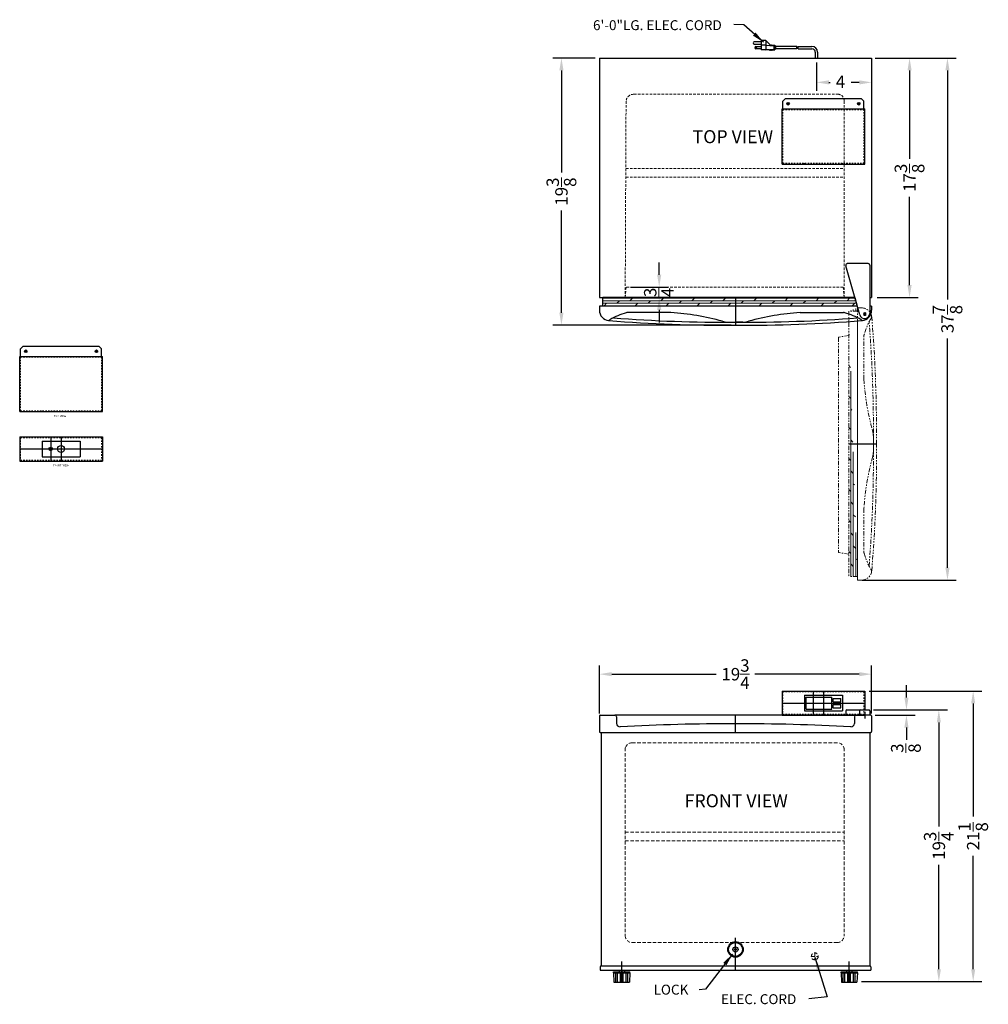
# Model space of a CAD drawing. Extents: x -40.8 to 29.5, y -21.8 to 49.6.
import ezdxf

# ---------------------------------------------------------------- set-up
doc = ezdxf.new("R2010")
doc.units = 0
doc.header["$MEASUREMENT"] = 0
doc.linetypes.add('HIDDEN', pattern=[0.375, 0.25, -0.125])
doc.linetypes.add('PHANTOM', pattern=[2.5, 1.25, -0.25, 0.25, -0.25, 0.25, -0.25])
doc.layers.get('Defpoints').update_dxf_attribs({"color": 150, "linetype": 'CONTINUOUS'})
for name, color, linetype, lineweight in [('DIMENSION', 8, 'CONTINUOUS', 15), ('HATCH 0.1M', 8, 'CONTINUOUS', 15), ('HIDDEN 0.1M', 8, 'HIDDEN', 15), ('PHANTOM', 8, 'PHANTOM', 15)]:
    doc.layers.add(name, color=color, linetype=linetype, lineweight=lineweight)
doc.layers.add('OBJECT', color=7, linetype='CONTINUOUS')
doc.styles.add('NEW', font='TIMES.TTF', dxfattribs={"height": 0.1875})
doc.styles.get("Standard").update_dxf_attribs({"font": 'ARIAL.TTF'})
doc.dimstyles.new('Fraction-1&HTO12', dxfattribs={"dimscale": 5, "dimtxt": 0.18, "dimasz": 0.18, "dimexe": 0.125, "dimexo": 0.0625, "dimgap": 0.09, "dimtad": 0, "dimdec": 3, "dimzin": 3, "dimdsep": 46, "dimlunit": 5, "dimtxsty": 'Standard', "dimcen": 0.09, "dimdle": 0.125, "dimadec": 0, "dimazin": 0, "dimtfac": 1, "dimtdec": 3, "dimtofl": 0, "dimtmove": 2, "dimatfit": 3, "dimfxl": 0.125, "dimtolj": 1, "dimtzin": 0, "dimarcsym": 0})

# ---------------------------------------------------------------- blocks, each defined once
blk = doc.blocks.new('*D6')
at = {"layer": 'Defpoints', "color": 0}
for p in [(17.012, 46.831), (21.012, 46.831), (21.012, 45.065)]:
    blk.add_point(p, dxfattribs=at)
at = {"layer": 'DIMENSION', "color": 0, "lineweight": -2}
for p, q in [((17.012, 46.518), (17.012, 44.44)), ((21.012, 46.518), (21.012, 44.44)), ((17.912, 45.065), (17.994, 45.065)), ((20.112, 45.065), (19.517, 45.065))]:
    blk.add_line(p, q, dxfattribs=at)
at = {"layer": 'DIMENSION', "color": 0}
for points in [[(17.912, 45.215), (17.912, 44.915), (17.012, 45.065)], [(20.112, 45.215), (20.112, 44.915), (21.012, 45.065)]]:
    blk.add_solid(points, dxfattribs=at)
at = {"layer": 'DIMENSION', "color": 0, "insert": (18.756, 45.111), "char_height": 0.9, "attachment_point": 5}
blk.add_mtext('\\A1;4', dxfattribs=at)
blk = doc.blocks.new('*D7')
at = {"layer": 'Defpoints', "color": 0}
for p in [(21.012, 2.13), (1.262, -1.027), (21.012, -1.027)]:
    blk.add_point(p, dxfattribs=at)
at = {"layer": 'DIMENSION', "color": 0, "lineweight": -2}
for p, q in [((1.262, -0.715), (1.262, 2.755)), ((21.012, -0.715), (21.012, 2.755)), ((2.162, 2.13), (9.745, 2.13)), ((20.112, 2.13), (12.529, 2.13))]:
    blk.add_line(p, q, dxfattribs=at)
at = {"layer": 'DIMENSION', "color": 0}
for points in [[(2.162, 2.28), (2.162, 1.98), (1.262, 2.13)], [(20.112, 2.28), (20.112, 1.98), (21.012, 2.13)]]:
    blk.add_solid(points, dxfattribs=at)
at = {"layer": 'DIMENSION', "color": 0, "insert": (11.137, 2.13), "char_height": 0.9, "attachment_point": 5}
blk.add_mtext('\\A1;19{\\H1.000000x;\\S3/4;}', dxfattribs=at)
blk = doc.blocks.new('LOCK 1 IN.')
at = {"layer": 'OBJECT'}
for p, q in [((-0.0625, 0), (0.0625, 0)), ((0, 0.0625), (0, -0.0625))]:
    blk.add_line(p, q, dxfattribs=at)
for radius in [0.5625, 0.5, 0.1875, 0.0625]:
    blk.add_circle((0, 0), radius, dxfattribs=at)
blk = doc.blocks.new('*D8')
at = {"layer": 'Defpoints', "color": 0}
for p in [(20.946, 46.831), (23.762, 46.831), (21.109, 29.456)]:
    blk.add_point(p, dxfattribs=at)
at = {"layer": 'DIMENSION', "color": 0, "lineweight": -2}
for p, q in [((21.259, 46.831), (24.387, 46.831)), ((23.762, 45.931), (23.762, 39.521)), ((23.762, 30.356), (23.762, 36.766)), ((21.422, 29.456), (24.387, 29.456))]:
    blk.add_line(p, q, dxfattribs=at)
at = {"layer": 'DIMENSION', "color": 0}
for points in [[(23.612, 45.931), (23.912, 45.931), (23.762, 46.831)], [(23.612, 30.356), (23.912, 30.356), (23.762, 29.456)]]:
    blk.add_solid(points, dxfattribs=at)
at = {"layer": 'DIMENSION', "color": 0, "insert": (23.762, 38.143), "char_height": 0.9, "attachment_point": 5, "rotation": 90}
blk.add_mtext('\\A1;17{\\H1.000000x;\\S3/8;}', dxfattribs=at)
blk = doc.blocks.new('*D9')
at = {"layer": 'Defpoints', "color": 0}
for p in [(21.48, 46.831), (26.512, 46.831), (20.012, 8.956)]:
    blk.add_point(p, dxfattribs=at)
at = {"layer": 'DIMENSION', "color": 0, "lineweight": -2}
for p, q in [((21.793, 46.831), (27.137, 46.831)), ((26.512, 45.931), (26.512, 29.313)), ((26.512, 9.856), (26.512, 26.474)), ((20.324, 8.956), (27.137, 8.956))]:
    blk.add_line(p, q, dxfattribs=at)
at = {"layer": 'DIMENSION', "color": 0}
for points in [[(26.362, 45.931), (26.662, 45.931), (26.512, 46.831)], [(26.362, 9.856), (26.662, 9.856), (26.512, 8.956)]]:
    blk.add_solid(points, dxfattribs=at)
at = {"layer": 'DIMENSION', "color": 0, "insert": (26.512, 27.893), "char_height": 0.9, "attachment_point": 5, "rotation": 90}
blk.add_mtext('\\A1;37{\\H1.000000x;\\S7/8;}', dxfattribs=at)
blk = doc.blocks.new('DOOR OPEN FS20L')
at = {"layer": 'PHANTOM', "ltscale": 0.25}
h = blk.add_hatch(dxfattribs=at)
h.set_pattern_fill('DOLMIT', color=256, scale=0.75, angle=90, style=0)
h.set_pattern_definition([(90, (6.55715, -12.18002), (-0.1875, 1e-17), []), (135, (6.55715, -12.18), (-0.375, -0.375), [0.265165, -0.53033])])
edge = h.paths.add_edge_path()
edge.add_line((-0.531, 0.25), (-1.156, 0.25))
edge.add_line((-0.531, 0.5), (-0.531, -19.25))
edge.add_line((-1.156, 0.25), (-1.156, -19))
edge.add_line((-0.531, -19), (-1.156, -19))
at = {"layer": 'Defpoints'}
for p, q in [((-0.063, 0), (0.063, 0)), ((0, -0.063), (0, 0.063)), ((-1.156, -9.375), (0.847, -9.375))]:
    blk.add_line(p, q, dxfattribs=at)
blk.add_circle((0, 0), 0.0634, dxfattribs=at)
at = {"layer": 'PHANTOM', "ltscale": 0.25}
for p, q in [((-1.156, 0.25), (-1.156, -19)), ((-0.531, 0.25), (-1.156, 0.25)), ((-0.531, 0.5), (-0.531, -19.25)), ((-0.531, 0.5), (-0.238, 0.5)), ((-0.531, -19), (-0.531, -0.54)), ((-1.906, -1.651), (-1.906, -17.224)), ((-1.156, -1.5), (-1.88, -1.621)), ((-0.063, -4.682), (-0.063, -1.55)), ((-0.063, -14.068), (-0.063, -17.2)), ((-1.156, -17.375), (-1.88, -17.254)), ((-0.531, -19), (-1.156, -19)), ((-0.531, -19.25), (-0.238, -19.25))]:
    blk.add_line(p, q, dxfattribs=at)
at = {"layer": 'PHANTOM'}
for p in [(0.625, -8.831), (0.625, -9.919)]:
    blk.add_line(p, (0.625, -9.375), dxfattribs=at)
at = {"layer": 'PHANTOM', "ltscale": 0.25}
for centre, radius, start, end in [((-0.238, -0.25), 0.75, 5.00983, 90), ((4.63, -2.739), 4.853, 149.30687, 164.59504), ((-98.417, -8.404), 99.047, 359.43814, 4.56707), ((0.134, -0.071), 0.375, 329.30687, 349.90888), ((-97.961, -8.404), 98.812, 359.43707, 4.77167), ((-1.875, -1.651), 0.0312, 99.46232, 180), ((0.312, -4.682), 0.375, 180, 181.6116), ((18.342, -3.498), 18.443, 183.71329, 195.50809), ((-98.419, -10.349), 99.049, 355.43434, 0.56185), ((-97.961, -10.346), 98.812, 355.22833, 0.56293), ((18.342, -15.252), 18.443, 164.49191, 176.28671), ((0.312, -14.068), 0.375, 178.3884, 180), ((-1.875, -17.224), 0.0312, 180, 260.53768), ((0.312, -17.2), 0.375, 180, 195.40496), ((4.63, -16.011), 4.853, 195.40496, 210.69313), ((-0.238, -18.5), 0.75, 270, 354.99017), ((0.134, -18.679), 0.375, 10.09112, 30.69313)]:
    blk.add_arc(centre, radius, start, end, dxfattribs=at)
at = {"layer": 'PHANTOM'}
for centre, radius, start, end in [((0.312, -1.55), 0.375, 164.59504, 180), ((-0.875, -8.831), 1.5, 0, 15.50809), ((-0.875, -9.919), 1.5, 344.49191, 360)]:
    blk.add_arc(centre, radius, start, end, dxfattribs=at)
blk = doc.blocks.new('TOP HING FFAR2L')
at = {"layer": 'OBJECT'}
for p, q in [((0.25, 3.625), (-1.268, 3.625)), ((-0.361, -0.102), (-1.371, 3.464)), ((0.375, 3.5), (0.375, 0)), ((-0.026, 0), (0.026, 0)), ((0, 0.026), (0, -0.026))]:
    blk.add_line(p, q, dxfattribs=at)
blk.add_circle((0, 0), 0.0264, dxfattribs=at)
for centre, radius, start, end in [((-1.251, 3.5), 0.125, 90, 196.71793), ((0.25, 3.5), 0.125, 0, 90), ((0, 0), 0.375, 195.80861, 0)]:
    blk.add_arc(centre, radius, start, end, dxfattribs=at)
blk = doc.blocks.new('DOOR CLOSED FS20L')
at = {"layer": 'HATCH 0.1M'}
h = blk.add_hatch(dxfattribs=at)
h.set_pattern_fill('DOLMIT', color=256, scale=0.75, style=0)
h.set_pattern_definition([(0, (36.4787, -42.02255), (0, 0.1875), []), (45, (36.4787, -42.02255), (-0.375, 0.375), [0.265165, -0.530331])])
h.paths.add_polyline_path([(8.658, 2.003), (-9.625, 2.003), (-9.625, 1.378), (8.835, 1.378)])
at = {"layer": 'Defpoints'}
for p, q in [((0, 2.003), (0, 0)), ((9.312, 0.847), (9.438, 0.847)), ((9.375, 0.91), (9.375, 0.783))]:
    blk.add_line(p, q, dxfattribs=at)
blk.add_circle((9.375, 0.847), 0.0634, dxfattribs=at)
at = {"layer": 'HIDDEN 0.1M', "ltscale": 0.75}
for p, q in [((-8, 2.003), (-7.938, 2.753)), ((7.812, 2.753), (-7.938, 2.753)), ((7.875, 2.003), (7.812, 2.753))]:
    blk.add_line(p, q, dxfattribs=at)
at = {"layer": 'OBJECT'}
for p, q in [((8.658, 2.003), (-9.625, 2.003)), ((-9.625, 1.378), (-9.625, 2.003)), ((8.658, 2.003), (8.835, 1.378)), ((8.835, 1.378), (-9.875, 1.378)), ((-9.875, 1.378), (-9.875, 1.085)), ((8.835, 1.378), (-9.625, 1.378)), ((-4.693, 0.909), (-7.825, 0.909)), ((4.693, 0.909), (7.825, 0.909)), ((9.875, 1.378), (9.75, 1.378)), ((9.875, 1.378), (9.875, 1.085)), ((-0.544, 0.222), (0, 0.222)), ((0.544, 0.222), (0, 0.222))]:
    blk.add_line(p, q, dxfattribs=at)
for centre, radius, start, end in [((-9.125, 1.085), 0.75, 180, 264.99017), ((-6.636, -3.783), 4.853, 105.40496, 120.69313), ((-7.825, 0.534), 0.375, 90, 105.40496), ((-4.693, 0.534), 0.375, 88.3884, 90), ((-5.877, -17.495), 18.443, 74.49191, 86.28671), ((5.877, -17.495), 18.443, 93.71329, 105.50809), ((4.693, 0.534), 0.375, 90, 91.6116), ((7.825, 0.534), 0.375, 74.59504, 90), ((6.636, -3.783), 4.853, 59.30687, 74.59504), ((9.125, 1.085), 0.75, 275.00983, 0), ((-9.304, 0.713), 0.375, 280.09112, 300.69313), ((-0.971, 98.807), 98.812, 265.22833, 270.56293), ((-0.974, 99.266), 99.049, 265.43434, 270.56185), ((-0.544, 1.722), 1.5, 254.49191, 270), ((0.971, 99.264), 99.047, 269.43814, 274.56707), ((0.971, 98.807), 98.812, 269.43707, 274.77167), ((0.544, 1.722), 1.5, 270, 285.50809), ((9.304, 0.713), 0.375, 239.30687, 259.90888)]:
    blk.add_arc(centre, radius, start, end, dxfattribs=at)
blk.add_blockref('TOP HING FFAR2L', (9.375, 0.847), dxfattribs=at)
blk = doc.blocks.new('*D12')
at = {"layer": 'Defpoints', "color": 0}
for p in [(-1.488, 46.831), (1.262, 46.831), (11.137, 27.453)]:
    blk.add_point(p, dxfattribs=at)
at = {"layer": 'DIMENSION', "color": 0, "lineweight": -2}
for p, q in [((0.949, 46.831), (-2.113, 46.831)), ((-1.488, 45.931), (-1.488, 38.519)), ((-1.488, 28.353), (-1.488, 35.764)), ((10.824, 27.453), (-2.113, 27.453))]:
    blk.add_line(p, q, dxfattribs=at)
at = {"layer": 'DIMENSION', "color": 0}
for points in [[(-1.638, 45.931), (-1.338, 45.931), (-1.488, 46.831)], [(-1.638, 28.353), (-1.338, 28.353), (-1.488, 27.453)]]:
    blk.add_solid(points, dxfattribs=at)
at = {"layer": 'DIMENSION', "color": 0, "insert": (-1.488, 37.142), "char_height": 0.9, "attachment_point": 5, "rotation": 90}
blk.add_mtext('\\A1;19{\\H1.000000x;\\S3/8;}', dxfattribs=at)
blk = doc.blocks.new('*D13')
at = {"layer": 'Defpoints', "color": 0}
for p in [(20.824, -0.465), (25.887, -0.465), (19.965, -20.171)]:
    blk.add_point(p, dxfattribs=at)
at = {"layer": 'DIMENSION', "color": 0, "lineweight": -2}
for p, q in [((21.137, -0.465), (26.512, -0.465)), ((25.887, -1.365), (25.887, -8.926)), ((25.887, -19.271), (25.887, -11.71)), ((20.278, -20.171), (26.512, -20.171))]:
    blk.add_line(p, q, dxfattribs=at)
at = {"layer": 'DIMENSION', "color": 0}
for points in [[(25.737, -1.365), (26.037, -1.365), (25.887, -0.465)], [(25.737, -19.271), (26.037, -19.271), (25.887, -20.171)]]:
    blk.add_solid(points, dxfattribs=at)
at = {"layer": 'DIMENSION', "color": 0, "insert": (25.887, -10.318), "char_height": 0.9, "attachment_point": 5, "rotation": 90}
blk.add_mtext('\\A1;19{\\H1.000000x;\\S3/4;}', dxfattribs=at)
blk = doc.blocks.new('*D14')
at = {"layer": 'Defpoints', "color": 0}
for p in [(20.824, -0.465), (23.537, -0.465), (20.949, -0.84)]:
    blk.add_point(p, dxfattribs=at)
at = {"layer": 'DIMENSION', "color": 0, "lineweight": -2}
for p, q in [((23.537, 0.435), (23.537, 1.335)), ((21.137, -0.465), (24.162, -0.465)), ((21.262, -0.84), (24.162, -0.84)), ((23.537, -1.74), (23.537, -2.64))]:
    blk.add_line(p, q, dxfattribs=at)
at = {"layer": 'DIMENSION', "color": 0}
for points in [[(23.387, 0.435), (23.687, 0.435), (23.537, -0.465)], [(23.387, -1.74), (23.687, -1.74), (23.537, -0.84)]]:
    blk.add_solid(points, dxfattribs=at)
at = {"layer": 'DIMENSION', "color": 0, "insert": (23.497, -3.236), "char_height": 0.9, "attachment_point": 5, "rotation": 90}
blk.add_mtext('\\A1;{\\H1.000000x;\\S3/8;}', dxfattribs=at)
blk = doc.blocks.new('*D15')
at = {"layer": 'Defpoints', "color": 0}
for p in [(3.199, 30.206), (5.603, 30.206), (3.137, 29.456)]:
    blk.add_point(p, dxfattribs=at)
at = {"layer": 'DIMENSION', "color": 0, "lineweight": -2}
for p, q in [((5.603, 31.106), (5.603, 32.006)), ((3.512, 30.206), (6.228, 30.206)), ((3.449, 29.456), (6.228, 29.456)), ((5.603, 28.556), (5.603, 27.656))]:
    blk.add_line(p, q, dxfattribs=at)
at = {"layer": 'DIMENSION', "color": 0}
for points in [[(5.453, 31.106), (5.753, 31.106), (5.603, 30.206)], [(5.453, 28.556), (5.753, 28.556), (5.603, 29.456)]]:
    blk.add_solid(points, dxfattribs=at)
at = {"layer": 'DIMENSION', "color": 0, "insert": (5.582, 29.831), "char_height": 0.9, "attachment_point": 5, "rotation": 90}
blk.add_mtext('\\A1;{\\H1.000000x;\\S3/4;}', dxfattribs=at)
blk = doc.blocks.new('TOP VIEW')
at = {"layer": 'Defpoints', "ltscale": 0.25}
for p, q in [((0.34375, 4.4375), (0.53125, 4.4375)), ((0.4375, 4.34375), (0.4375, 4.53125)), ((5.46875, 4.4375), (5.65625, 4.4375)), ((5.5625, 4.34375), (5.5625, 4.53125))]:
    blk.add_line(p, q, dxfattribs=at)
at = {"layer": 'HIDDEN 0.1M', "ltscale": 0.25}
for p, q in [((0.0625, 0.125), (0.0625, 4)), ((0.0625, 4), (5.9375, 4)), ((5.9375, 0.125), (5.9375, 4)), ((0.0625, 0.125), (5.9375, 0.125))]:
    blk.add_line(p, q, dxfattribs=at)
at = {"layer": 'OBJECT', "ltscale": 0.25}
for p, q in [((0.25, 4.8125), (0.0625, 4.625)), ((0.0625, 4.0625), (0.0625, 4.625)), ((0.25, 4.8125), (5.75, 4.8125)), ((5.75, 4.8125), (5.9375, 4.625)), ((5.9375, 4.0625), (5.9375, 4.625)), ((0, 0.0625), (0, 4.0625)), ((0, 4.0625), (6, 4.0625)), ((2.125, 4), (2.125, 4.0625)), ((2.375, 4), (2.375, 4.0625)), ((2.75, 4), (2.75, 4.0625)), ((3.25, 4), (3.25, 4.0625)), ((6, 0.0625), (6, 4.0625)), ((0, 0.0625), (6, 0.0625)), ((1.625, 0.0625), (1.625, 0.125)), ((4.375, 0.0625), (4.375, 0.125))]:
    blk.add_line(p, q, dxfattribs=at)
for centre in [(0.4375, 4.4375), (5.5625, 4.4375)]:
    blk.add_circle(centre, 0.09375, dxfattribs=at)
blk = doc.blocks.new('FRONT VIEW')
at = {"layer": 'Defpoints', "ltscale": 0.25}
for p, q in [((2.25, 1.75), (2.25, 0)), ((3, 1.75), (3, 0)), ((0, 0.875), (6, 0.875))]:
    blk.add_line(p, q, dxfattribs=at)
at = {"layer": 'HIDDEN 0.1M', "ltscale": 0.25}
for p, q in [((0.0625, 1.6875), (0.0625, 0.0625)), ((0.0625, 1.6875), (5.9375, 1.6875)), ((5.9375, 1.6875), (5.9375, 0.0625)), ((0.0625, 0.0625), (5.9375, 0.0625))]:
    blk.add_line(p, q, dxfattribs=at)
at = {"layer": 'OBJECT', "ltscale": 0.25}
for p, q in [((0, 1.75), (0, 0)), ((0, 1.75), (6, 1.75)), ((1.625, 1.4375), (1.625, 0.3125)), ((1.625, 1.4375), (4.375, 1.4375)), ((4.375, 1.4375), (4.375, 0.3125)), ((6, 1.75), (6, 0)), ((0, 0), (6, 0)), ((1.625, 0.3125), (4.375, 0.3125))]:
    blk.add_line(p, q, dxfattribs=at)
for centre, radius in [((2.25, 0.875), 0.125), ((3, 0.875), 0.25)]:
    blk.add_circle(centre, radius, dxfattribs=at)
blk = doc.blocks.new('*D18')
at = {"layer": 'Defpoints', "color": 0}
for p in [(20.512, 0.91), (28.378, 0.91), (20.278, -20.171)]:
    blk.add_point(p, dxfattribs=at)
at = {"layer": 'DIMENSION', "color": 0, "lineweight": -2}
for p, q in [((20.824, 0.91), (29.003, 0.91)), ((28.378, 0.01), (28.378, -8.203)), ((28.378, -19.271), (28.378, -11.058)), ((20.59, -20.171), (29.003, -20.171))]:
    blk.add_line(p, q, dxfattribs=at)
at = {"layer": 'DIMENSION', "color": 0}
for points in [[(28.228, 0.01), (28.528, 0.01), (28.378, 0.91)], [(28.228, -19.271), (28.528, -19.271), (28.378, -20.171)]]:
    blk.add_solid(points, dxfattribs=at)
at = {"layer": 'DIMENSION', "color": 0, "insert": (28.378, -9.63), "char_height": 0.9, "attachment_point": 5, "rotation": 90}
blk.add_mtext('\\A1;21{\\H1.000000x;\\S1/8;}', dxfattribs=at)
blk = doc.blocks.new('FOOT FS20L & FFAR2L  (FV)')
at = {"layer": 'Defpoints'}
blk.add_line((0, 0.875), (0, 0), dxfattribs=at)
at = {"layer": 'OBJECT'}
for p, q in [((-0.59375, 0.75), (0.59375, 0.75)), ((-0.59375, 0.6875), (-0.59375, 0.75)), ((-0.1875, 0.875), (-0.1875, 0.75)), ((-0.1875, 0.875), (0.1875, 0.875)), ((0.1875, 0.875), (0.1875, 0.75)), ((0.59375, 0.6875), (0.59375, 0.75)), ((-0.59375, 0.6875), (0.59375, 0.6875)), ((-0.59375, 0.6875), (-0.5625, 0)), ((-0.5625, 0), (0.5625, 0)), ((-0.4375, 0), (-0.4375, 0.6875)), ((-0.3125, 0), (-0.3125, 0.6875)), ((-0.09375, 0), (-0.09375, 0.6875)), ((0.09375, 0), (0.09375, 0.6875)), ((0.3125, 0), (0.3125, 0.6875)), ((0.4375, 0), (0.4375, 0.6875)), ((0.46875, 0.4375), (0.46875, 0.4375)), ((0.59375, 0.6875), (0.5625, 0))]:
    blk.add_line(p, q, dxfattribs=at)

msp = doc.modelspace()

# ---------------------------------------------------------------- linework, layer by layer
at = {"layer": 'Defpoints', "ltscale": 0.25}
for p, q in [((16.7619, 0.9101), (16.7619, -0.8399)), ((17.5119, 0.9101), (17.5119, -0.8399)), ((14.5119, 0.0351), (20.5119, 0.0351))]:
    msp.add_line(p, q, dxfattribs=at)
at = {"layer": 'Defpoints'}
for p, q in [((20.5119, -0.5903), (20.5119, -1.0903)), ((11.1369, -2.0899), (11.1369, -0.8399)), ((11.1369, -19.3399), (11.1369, -16.9941)), ((2.8869, -20.2149), (2.8869, -18.7149)), ((19.3869, -20.2149), (19.3869, -18.7149))]:
    msp.add_line(p, q, dxfattribs=at)
at = {"layer": 'HIDDEN 0.1M', "ltscale": 0.75}
for p, q in [((3.1994, 43.7057), (3.1369, 29.4557)), ((3.7619, 44.2057), (18.5744, 44.2057)), ((19.0119, 43.7057), (19.0119, 29.4557)), ((3.1994, 38.8227), (19.0119, 38.8227)), ((3.1994, 38.1977), (19.0119, 38.1977))]:
    msp.add_line(p, q, dxfattribs=at)
at = {"layer": 'HIDDEN 0.1M', "ltscale": 0.25}
for p, q in [((14.5744, 0.8476), (14.5744, -0.7774)), ((14.5744, 0.8476), (20.4494, 0.8476)), ((20.4494, 0.8476), (20.4494, -0.7774)), ((14.5744, -0.7774), (20.4494, -0.7774))]:
    msp.add_line(p, q, dxfattribs=at)
at = {"layer": 'HIDDEN 0.1M'}
for p, q in [((18.5119, -2.8399), (3.6369, -2.8399)), ((3.1369, -3.2149), (3.1369, -16.8399)), ((19.0119, -3.2149), (19.0119, -16.8399)), ((3.1369, -9.3399), (19.0119, -9.3399)), ((3.1369, -9.9649), (19.0119, -9.9649)), ((3.6369, -17.3399), (18.5119, -17.3399)), ((16.6369, -18.3399), (17.1369, -18.3399)), ((16.8869, -18.0899), (16.8869, -18.5899))]:
    msp.add_line(p, q, dxfattribs=at)
msp.add_circle((16.8869, -18.3399), 0.25, dxfattribs=at)
at = {"layer": 'HIDDEN 0.1M', "ltscale": 0.75}
for centre, radius, start, end in [((3.7532, 43.6491), 0.5567, 89.10402, 174.163059), ((18.5647, 43.7559), 0.45, 353.605432, 88.766418)]:
    msp.add_arc(centre, radius, start, end, dxfattribs=at)
at = {"layer": 'HIDDEN 0.1M'}
for centre, start, end in [((3.6369, -3.3399), 90, 180), ((18.5119, -3.3399), 0, 90), ((3.6369, -16.8399), 180, 270), ((18.5119, -16.8399), 270, 0)]:
    msp.add_arc(centre, 0.5, start, end, dxfattribs=at)
at = {"layer": 'OBJECT'}
for p, q in [((12.9956, 48.0073), (12.4923, 48.0073)), ((12.9956, 48.0912), (12.9956, 47.4202)), ((13.3311, 48.0912), (12.9956, 48.0912)), ((13.3311, 48.0912), (13.3311, 47.4202)), ((13.3311, 48.0912), (13.6666, 47.7557)), ((12.4923, 47.8396), (12.9956, 47.8396)), ((12.6181, 47.6718), (12.9956, 47.6718)), ((12.9956, 47.5041), (12.6181, 47.5041)), ((13.3311, 47.7557), (12.9956, 47.7557)), ((13.5827, 47.4202), (12.9956, 47.4202)), ((13.3311, 47.7557), (13.9182, 47.7138)), ((13.3311, 47.4202), (13.9182, 47.4621)), ((13.6246, 47.3783), (13.5827, 47.4202)), ((13.6246, 47.3783), (13.6666, 47.4202)), ((13.6666, 47.7557), (13.7085, 47.7976)), ((13.6666, 47.4202), (13.7085, 47.3783)), ((13.7085, 47.7976), (13.7504, 47.7557)), ((13.7085, 47.3783), (13.7504, 47.4202)), ((13.7504, 47.7557), (13.7924, 47.7976)), ((13.7504, 47.4202), (13.7924, 47.3783)), ((13.7924, 47.7976), (13.8343, 47.7557)), ((13.7924, 47.3783), (13.8343, 47.4202)), ((13.8343, 47.7557), (14.002, 47.7557)), ((13.8343, 47.4202), (14.002, 47.4202)), ((13.9182, 47.7138), (13.9182, 47.4621)), ((14.002, 47.7557), (14.002, 47.4202)), ((14.002, 47.7138), (14.044, 47.7138)), ((14.002, 47.4621), (14.044, 47.4621)), ((14.044, 47.7138), (14.044, 47.4621)), ((15.5765, 47.6718), (14.044, 47.6718)), ((15.587, 47.5041), (14.044, 47.5041)), ((15.6603, 47.6718), (16.6777, 47.6718)), ((15.6709, 47.5041), (16.6777, 47.5041)), ((16.9277, 47.2537), (16.9277, 46.8307)), ((17.0961, 47.2537), (17.0961, 46.8307)), ((1.2619, 46.8307), (21.0119, 46.8307)), ((1.2619, 46.8307), (1.2619, 29.4557)), ((21.0119, 46.8307), (21.0119, 29.4557)), ((1.2619, 29.4557), (19.2682, 29.4557)), ((20.8869, 29.4557), (21.0119, 29.4557)), ((16.251, 0.4662), (18.126, 0.4662)), ((16.251, -0.4088), (16.251, 0.4662)), ((18.126, -0.4088), (18.126, 0.4662)), ((18.2197, 0.3725), (18.7822, 0.3725)), ((18.2197, 0.1225), (18.2197, 0.3725)), ((18.2197, 0.1225), (18.7822, 0.1225)), ((18.7822, 0.1225), (18.7822, 0.3725)), ((16.251, -0.4088), (18.126, -0.4088)), ((18.2197, -0.065), (18.7822, -0.065)), ((18.2197, -0.315), (18.2197, -0.065)), ((18.2197, -0.315), (18.7822, -0.315)), ((18.7822, -0.315), (18.7822, -0.065)), ((19.1414, -0.5274), (19.1414, -0.8399)), ((19.2039, -0.4649), (20.8244, -0.4649)), ((20.1221, -0.5274), (20.1221, -0.8399)), ((20.8869, -0.5274), (20.8869, -0.8399)), ((1.2619, -0.9024), (1.2619, -2.0274)), ((1.3244, -0.8399), (2.3869, -0.8399)), ((19.8869, -0.8399), (2.3869, -0.8399)), ((2.5119, -0.9649), (2.5119, -1.44)), ((20.8869, -0.8399), (19.1414, -0.8399)), ((19.7619, -0.9649), (19.7619, -1.44)), ((20.9494, -0.8399), (19.8869, -0.8399)), ((21.0119, -0.9024), (21.0119, -2.0274)), ((1.3244, -2.0899), (20.9494, -2.0899)), ((1.3869, -2.0899), (1.3869, -19.0274)), ((20.8869, -2.0899), (20.8869, -19.0274)), ((1.3244, -19.0899), (1.3244, -19.3399)), ((1.3869, -19.0274), (20.8869, -19.0274)), ((20.9494, -19.0899), (20.9494, -19.3399)), ((1.3244, -19.3399), (20.9494, -19.3399))]:
    msp.add_line(p, q, dxfattribs=at)
at = {"layer": 'OBJECT', "ltscale": 0.25}
for p, q in [((14.5119, 0.9101), (14.5119, -0.8399)), ((14.5119, 0.9101), (20.5119, 0.9101)), ((20.5119, 0.9101), (20.5119, -0.4649)), ((16.1369, 0.5976), (16.1369, -0.5274)), ((16.1369, 0.5976), (18.8869, 0.5976)), ((18.8869, 0.5976), (18.8869, -0.5274)), ((16.1369, -0.5274), (18.8869, -0.5274)), ((14.5119, -0.8399), (20.5119, -0.8399))]:
    msp.add_line(p, q, dxfattribs=at)
at = {"layer": 'OBJECT'}
msp.add_circle((12.6181, 47.5879), 0.0419, dxfattribs=at)
for centre, radius, start, end in [((12.4923, 47.9234), 0.0839, 90, 270), ((12.6181, 47.5879), 0.0839, 90, 270), ((14.9174, 47.546), 0.671, 356.416678, 10.806923), ((15.0012, 47.546), 0.671, 356.416678, 10.806923), ((16.6777, 47.2537), 0.4181, 360, 90), ((16.6777, 47.2537), 0.25, 0, 90), ((19.2039, -0.5274), 0.0625, 90, 180), ((20.1846, -0.5274), 0.0625, 90, 180), ((20.8244, -0.5274), 0.0625, 0, 90), ((1.3244, -0.9024), 0.0625, 90, 180), ((2.3869, -0.9649), 0.125, 0, 90), ((19.8869, -0.9649), 0.125, 90, 180), ((20.9494, -0.9024), 0.0625, 0, 90), ((1.3244, -2.0274), 0.0625, 180, 270), ((2.7619, -1.44), 0.25, 180, 273.079925), ((11.1369, -157.0899), 155.625, 86.920075, 93.079925), ((19.5119, -1.44), 0.25, 266.920075, 360), ((20.9494, -2.0274), 0.0625, 270, 0), ((1.3869, -19.0899), 0.0625, 90, 180), ((20.8869, -19.0899), 0.0625, 0, 90)]:
    msp.add_arc(centre, radius, start, end, dxfattribs=at)

# ---------------------------------------------------------------- block references
for name, p in [('TOP VIEW', (14.5119, 39.077)), ('DOOR CLOSED FS20L', (11.1369, 27.4528)), ('DOOR OPEN FS20L', (20.5119, 28.2057)), ('TOP VIEW', (-40.7821, 21.1188)), ('FRONT VIEW', (-40.7821, 17.5955)), ('LOCK 1 IN.', (11.1369, -17.8399)), ('FOOT FS20L & FFAR2L  (FV)', (2.8869, -20.2149)), ('FOOT FS20L & FFAR2L  (FV)', (19.3869, -20.2149))]:
    msp.add_blockref(name, p, dxfattribs=at)

# ---------------------------------------------------------------- texts
at = {"layer": 'OBJECT', "char_height": 0.72, "attachment_point": 1}
for s, insert in [('6\'-0"LG. ELEC. CORD', (0.8034, 49.5751)), ('LOCK', (5.1937, -20.3959)), ('ELEC. CORD', (10.0852, -21.087))]:
    msp.add_mtext(s, dxfattribs=dict(at, insert=insert))
at = {"layer": 'OBJECT', "linetype": 'ByBlock', "char_height": 0.9441, "attachment_point": 5, "style": 'NEW'}
for s, insert in [('TOP VIEW', (10.9453, 41.0018)), ('FRONT VIEW', (11.19, -7.1773))]:
    msp.add_mtext(s, dxfattribs=dict(at, insert=insert))
at = {"layer": 'OBJECT', "ltscale": 0.25, "char_height": 0.135, "attachment_point": 1}
for s, insert in [('\\A1;TOP  VIEW', (-38.3049, 20.9226)), ('\\A1;FRONT  VIEW', (-38.3496, 17.3486))]:
    msp.add_mtext(s, dxfattribs=dict(at, insert=insert))
at = {"layer": 'OBJECT', "insert": (7.1217, 20.7543), "char_height": 1.08, "width": 3.970801, "attachment_point": 1}
msp.add_mtext('\\A1;', dxfattribs=at)

# ---------------------------------------------------------------- dimensions: what is measured, and where the dimension line sits
at = {"layer": 'DIMENSION'}
for base, p1, p2, picture, middle in [((-1.4881, 46.8307), (11.1369, 27.4528), (1.2619, 46.8307), '*D12', (-1.4881, 37.1418)), ((26.5119, 46.8307), (20.0119, 8.9557), (21.4805, 46.8307), '*D9', (26.5119, 27.8932)), ((23.7619, 46.8307), (21.1094, 29.4557), (20.946, 46.8307), '*D8', (23.7619, 38.1432)), ((28.3781, 0.9101), (20.2775, -20.1711), (20.5119, 0.9101), '*D18', (28.3781, -9.6305)), ((25.8869, -0.4649), (19.965, -20.1711), (20.8244, -0.4649), '*D13', (25.8869, -10.318))]:
    dim = msp.add_linear_dim(base=base, p1=p1, p2=p2, angle=90, dimstyle='Fraction-1&HTO12', dxfattribs=at)
    dim.commit()
    dim.dimension.update_dxf_attribs({"geometry": picture, "text_midpoint": middle})
dim = msp.add_linear_dim(base=(21.0119, 45.065), p1=(17.0119, 46.8307), p2=(21.0119, 46.8307), dimstyle='Fraction-1&HTO12', dxfattribs=at)
dim.commit()
dim.dimension.update_dxf_attribs({"geometry": '*D6', "text_midpoint": (18.7555, 45.1109), "dimtype": 160})
for base, p1, p2, picture, middle in [((5.6028, 30.2057), (3.1369, 29.4557), (3.1994, 30.2057), '*D15', (5.5822, 29.8307)), ((23.5369, -0.4649), (20.9494, -0.8399), (20.8244, -0.4649), '*D14', (23.4969, -3.2364))]:
    dim = msp.add_linear_dim(base=base, p1=p1, p2=p2, angle=90, dimstyle='Fraction-1&HTO12', dxfattribs=at)
    dim.commit()
    dim.dimension.update_dxf_attribs({"geometry": picture, "text_midpoint": middle, "dimtype": 160})
dim = msp.add_linear_dim(base=(21.0119, 2.1296), p1=(1.2619, -1.0274), p2=(21.0119, -1.0274), dimstyle='Fraction-1&HTO12', dxfattribs=at)
dim.commit()
dim.dimension.update_dxf_attribs({"geometry": '*D7', "text_midpoint": (11.1369, 2.1296)})

# ---------------------------------------------------------------- leaders
for points in [[(13.1794, 47.9726), (11.7319, 49.2415), (11.0152, 49.2709)], [(10.9128, -18.1835), (8.9685, -20.7257), (8.4909, -20.7598)], [(16.8992, -18.4), (17.7854, -21.286), (16.4575, -21.4157)]]:
    msp.add_leader(points, dimstyle='Fraction-1&HTO12', dxfattribs=at)

doc.saveas('drawing.dxf')
